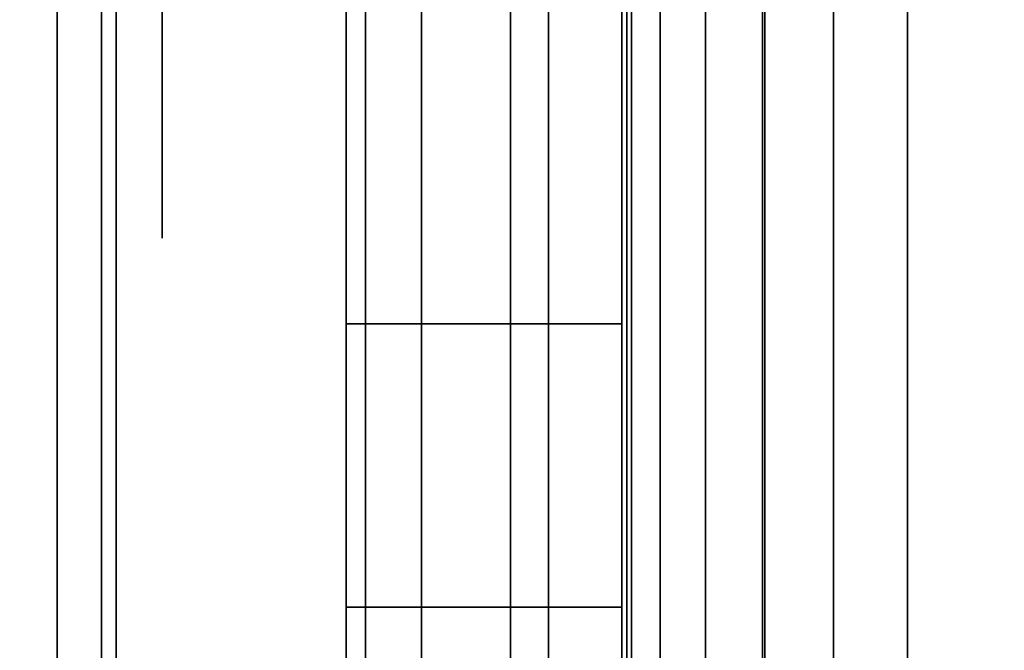
# Model space of a CAD drawing. Units: inches. Extents: x -0.2 to 27, y -30 to 0.
# Drawn here: x 0.7 to 0.9, y -4.3 to -4.2 of the extents above; entities that cross this region are included whole.
import ezdxf

# ---------------------------------------------------------------- set-up
doc = ezdxf.new("R2010")
doc.units = ezdxf.units.IN
doc.header["$MEASUREMENT"] = 0
for name, color, linetype in [('A-FURN-3-STORAGE-LOWER-WOOD-SHELF-ABS-WRAP', 250, 'Continuous'), ('A-FURN-3-STORAGE-LOWER-WOOD-SHELF-CORE-EDGE-HORIZONTAL', 255, 'Continuous'), ('A-FURN-3-STORAGE-LOWER-WOOD-SHELF-CORE-SURFACE-HORIZONTAL', 255, 'Continuous'), ('A-FURN-3-STORAGE-LOWER-WOOD-SHELF-HARDWARE', 254, 'Continuous'), ('A-FURN-3-STORAGE-LOWER-WOOD-SIDEPANEL-EDGE-HORIZONTAL', 255, 'Continuous'), ('A-FURN-3-STORAGE-LOWER-WOOD-SIDEPANEL-HOLE', 250, 'Continuous'), ('A-FURN-3-STORAGE-LOWER-WOOD-SIDEPANEL-SURFACE-VERTICAL', 255, 'Continuous'), ('A-FURN-3-STORAGE-LOWER-WOOD-TOP-SURFACE-HORIZONTAL', 255, 'Continuous')]:
    doc.layers.add(name, color=color, linetype=linetype)

msp = doc.modelspace()

# ---------------------------------------------------------------- linework, layer by layer
at = {"layer": 'A-FURN-3-STORAGE-LOWER-WOOD-SHELF-ABS-WRAP'}
for points in [[(26.25, -0.875, 4.37497), (26.25, -28.18664, 4.37497), (0.75, -28.18664, 4.37497), (0.75, -0.875, 4.37497)], [(0.75, -0.875, 4.4531), (0.75, -28.18649, 4.4531), (26.25, -28.18649, 4.4531), (26.25, -0.875, 4.4531)], [(26.25, -0.875, 35.70897), (26.25, -28.18664, 35.70897), (0.75, -28.18664, 35.70897), (0.75, -0.875, 35.70897)], [(0.75, -0.875, 35.7871), (0.75, -28.18649, 35.7871), (26.25, -28.18649, 35.7871), (26.25, -0.875, 35.7871)], [(13.03125, -0.875, 51.654), (13.03125, -27.60744, 51.654), (0.84375, -27.60744, 51.654), (0.84375, -0.875, 51.654)], [(0.84375, -0.875, 51.73212), (0.84375, -27.60729, 51.73212), (13.03125, -27.60729, 51.73212), (13.03125, -0.875, 51.73212)], [(13.03125, -0.875, 67.599), (13.03125, -27.60744, 67.599), (0.84375, -27.60744, 67.599), (0.84375, -0.875, 67.599)], [(0.84375, -0.875, 67.67712), (0.84375, -27.60729, 67.67712), (13.03125, -27.60729, 67.67712), (13.03125, -0.875, 67.67712)]]:
    msp.add_3dface(points, dxfattribs=at)
at = {"layer": 'A-FURN-3-STORAGE-LOWER-WOOD-SHELF-ABS-WRAP', "invisible_edges": 1}
for points in [[(0.75, -28.18664, 4.37497), (0.75, -28.18649, 4.4531), (0.75, -0.875, 4.4531), (0.75, -0.875, 4.37497)], [(0.75, -28.18664, 35.70897), (0.75, -28.18649, 35.7871), (0.75, -0.875, 35.7871), (0.75, -0.875, 35.70897)], [(0.84375, -27.60744, 51.654), (0.84375, -27.60729, 51.73212), (0.84375, -0.875, 51.73212), (0.84375, -0.875, 51.654)], [(0.84375, -27.60744, 67.599), (0.84375, -27.60729, 67.67712), (0.84375, -0.875, 67.67712), (0.84375, -0.875, 67.599)]]:
    msp.add_3dface(points, dxfattribs=at)
at = {"layer": 'A-FURN-3-STORAGE-LOWER-WOOD-SHELF-CORE-EDGE-HORIZONTAL', "invisible_edges": 4}
for points in [[(0.84375, -0.875, 51.654), (0.84375, -0.875, 50.904), (0.84375, -27.8583, 50.904), (0.84375, -27.60744, 51.654)], [(0.84375, -0.875, 67.599), (0.84375, -0.875, 66.849), (0.84375, -27.8583, 66.849), (0.84375, -27.60744, 67.599)]]:
    msp.add_3dface(points, dxfattribs=at)
at = {"layer": 'A-FURN-3-STORAGE-LOWER-WOOD-SHELF-CORE-SURFACE-HORIZONTAL'}
for points in [[(26.25, -0.875, 3.62497), (26.25, -28.4375, 3.62497), (0.75, -28.4375, 3.62497), (0.75, -0.875, 3.62497)], [(26.25, -0.875, 34.95897), (26.25, -28.4375, 34.95897), (0.75, -28.4375, 34.95897), (0.75, -0.875, 34.95897)], [(13.03125, -0.875, 50.904), (13.03125, -27.8583, 50.904), (0.84375, -27.8583, 50.904), (0.84375, -0.875, 50.904)], [(13.03125, -0.875, 66.849), (13.03125, -27.8583, 66.849), (0.84375, -27.8583, 66.849), (0.84375, -0.875, 66.849)]]:
    msp.add_3dface(points, dxfattribs=at)
at = {"layer": 'A-FURN-3-STORAGE-LOWER-WOOD-SHELF-HARDWARE'}
for points, invisible_edges in [([(0.8597, -3.87, 51.39291), (0.8597, -4.38, 51.39291), (0.8597, -4.38, 50.99714), (0.8597, -3.87, 50.99714)], 1), ([(0.8597, -3.91985, 51.4482), (0.8597, -4.33015, 51.4482), (0.8597, -4.38, 51.39291), (0.8597, -3.87, 51.39291)], 5), ([(0.8597, -3.87, 67.33791), (0.8597, -4.38, 67.33791), (0.8597, -4.38, 66.94214), (0.8597, -3.87, 66.94214)], 1), ([(0.8597, -3.91985, 67.3932), (0.8597, -4.33015, 67.3932), (0.8597, -4.38, 67.33791), (0.8597, -3.87, 67.33791)], 5), ([(1.43767, -4.38, 50.93514), (1.43767, -3.87, 50.93514), (0.9217, -3.87, 50.93514), (0.9217, -4.38, 50.93514)], 1), ([(0.9217, -4.38, 50.87534), (0.9217, -3.87, 50.87534), (1.43767, -3.87, 50.87534), (1.43767, -4.38, 50.87534)], 4), ([(1.43767, -4.38, 66.88014), (1.43767, -3.87, 66.88014), (0.9217, -3.87, 66.88014), (0.9217, -4.38, 66.88014)], 1), ([(0.9217, -4.38, 66.82034), (0.9217, -3.87, 66.82034), (1.43767, -3.87, 66.82034), (1.43767, -4.38, 66.82034)], 4), ([(0.8597, -4.33015, 51.4482), (0.8597, -3.91985, 51.4482), (0.8597, -3.98138, 51.49011), (0.8597, -4.26862, 51.49011)], 5), ([(0.8597, -4.33015, 67.3932), (0.8597, -3.91985, 67.3932), (0.8597, -3.98138, 67.43511), (0.8597, -4.26862, 67.43511)], 5), ([(0.8597, -4.05109, 51.51625), (0.8597, -4.19891, 51.51625), (0.8597, -4.26862, 51.49011), (0.8597, -3.98138, 51.49011)], 5), ([(0.8597, -4.05109, 67.46125), (0.8597, -4.19891, 67.46125), (0.8597, -4.26862, 67.43511), (0.8597, -3.98138, 67.43511)], 5)]:
    msp.add_3dface(points, dxfattribs=dict(at, invisible_edges=invisible_edges))
at = {"layer": 'A-FURN-3-STORAGE-LOWER-WOOD-SIDEPANEL-HOLE'}
for points, invisible_edges in [([(0.75995, -4.21339, 35.24558), (0.75995, -4.1875, 35.22572), (0.75995, -4.1875, 35.44222), (0.75995, -4.21339, 35.42236)], 10), ([(0.75995, -4.21339, 36.50543), (0.75995, -4.1875, 36.48556), (0.75995, -4.1875, 36.70207), (0.75995, -4.21339, 36.6822)], 10), ([(0.75995, -4.21339, 37.76527), (0.75995, -4.1875, 37.7454), (0.75995, -4.1875, 37.96191), (0.75995, -4.21339, 37.94204)], 10), ([(0.75995, -4.21339, 39.02511), (0.75995, -4.1875, 39.00525), (0.75995, -4.1875, 39.22175), (0.75995, -4.21339, 39.20189)], 10), ([(0.75995, -4.21339, 40.28495), (0.75995, -4.1875, 40.26509), (0.75995, -4.1875, 40.48159), (0.75995, -4.21339, 40.46173)], 10), ([(0.75995, -4.21339, 41.5448), (0.75995, -4.1875, 41.52493), (0.75995, -4.1875, 41.74144), (0.75995, -4.21339, 41.72157)], 10), ([(0.75995, -4.21339, 44.89137), (0.75995, -4.1875, 44.87151), (0.75995, -4.1875, 45.08801), (0.75995, -4.21339, 45.06815)], 10), ([(0.75995, -4.21339, 46.15121), (0.75995, -4.1875, 46.13135), (0.75995, -4.1875, 46.34785), (0.75995, -4.21339, 46.32799)], 10), ([(0.75995, -4.21339, 47.41106), (0.75995, -4.1875, 47.39119), (0.75995, -4.1875, 47.6077), (0.75995, -4.21339, 47.58783)], 10), ([(0.75995, -4.21339, 48.6709), (0.75995, -4.1875, 48.65103), (0.75995, -4.1875, 48.86754), (0.75995, -4.21339, 48.84767)], 10), ([(0.75995, -4.21339, 49.93074), (0.75995, -4.1875, 49.91088), (0.75995, -4.1875, 50.12738), (0.75995, -4.21339, 50.10752)], 10), ([(0.75995, -4.21339, 51.19063), (0.75995, -4.1875, 51.17076), (0.75995, -4.1875, 51.38727), (0.75995, -4.21339, 51.3674)], 10), ([(0.75995, -4.21339, 52.45047), (0.75995, -4.1875, 52.4306), (0.75995, -4.1875, 52.64711), (0.75995, -4.21339, 52.62724)], 10), ([(0.75995, -4.21339, 56.23), (0.75995, -4.1875, 56.21013), (0.75995, -4.1875, 56.42664), (0.75995, -4.21339, 56.40677)], 10), ([(0.75995, -4.21339, 59.57657), (0.75995, -4.1875, 59.55671), (0.75995, -4.1875, 59.77321), (0.75995, -4.21339, 59.75335)], 10), ([(0.75995, -4.21339, 60.83641), (0.75995, -4.1875, 60.81655), (0.75995, -4.1875, 61.03305), (0.75995, -4.21339, 61.01319)], 10), ([(0.75995, -4.21339, 62.09626), (0.75995, -4.1875, 62.07639), (0.75995, -4.1875, 62.2929), (0.75995, -4.21339, 62.27303)], 10), ([(0.75995, -4.21339, 63.3561), (0.75995, -4.1875, 63.33623), (0.75995, -4.1875, 63.55274), (0.75995, -4.21339, 63.53287)], 10), ([(0.75995, -4.21339, 64.61594), (0.75995, -4.1875, 64.59608), (0.75995, -4.1875, 64.81258), (0.75995, -4.21339, 64.79272)], 10), ([(0.75995, -4.21339, 65.87578), (0.75995, -4.1875, 65.85592), (0.75995, -4.1875, 66.07242), (0.75995, -4.21339, 66.05256)], 10), ([(0.75995, -4.21339, 67.13563), (0.75995, -4.1875, 67.11576), (0.75995, -4.1875, 67.33227), (0.75995, -4.21339, 67.3124)], 10), ([(0.75995, -4.21339, 68.39547), (0.75995, -4.1875, 68.3756), (0.75995, -4.1875, 68.59211), (0.75995, -4.21339, 68.57224)], 10), ([(0.75995, -4.21339, 69.65531), (0.75995, -4.1875, 69.63545), (0.75995, -4.1875, 69.85195), (0.75995, -4.21339, 69.83209)], 10), ([(0.75995, -4.21339, 70.91515), (0.75995, -4.1875, 70.89529), (0.75995, -4.1875, 71.11179), (0.75995, -4.21339, 71.09193)], 10), ([(0.75995, -4.21339, 72.175), (0.75995, -4.1875, 72.15513), (0.75995, -4.1875, 72.37164), (0.75995, -4.21339, 72.35177)], 10), ([(0.75995, -4.21339, 43.0448), (0.75995, -4.1875, 43.02493), (0.75995, -4.1875, 43.24144), (0.75995, -4.21339, 43.22157)], 10), ([(0.75995, -4.23325, 35.27147), (0.75995, -4.21339, 35.24558), (0.75995, -4.21339, 35.42236), (0.75995, -4.23325, 35.39647)], 10), ([(0.75995, -4.23325, 36.53131), (0.75995, -4.21339, 36.50543), (0.75995, -4.21339, 36.6822), (0.75995, -4.23325, 36.65631)], 10), ([(0.75995, -4.23325, 37.79116), (0.75995, -4.21339, 37.76527), (0.75995, -4.21339, 37.94204), (0.75995, -4.23325, 37.91616)], 10), ([(0.75995, -4.23325, 39.051), (0.75995, -4.21339, 39.02511), (0.75995, -4.21339, 39.20189), (0.75995, -4.23325, 39.176)], 10), ([(0.75995, -4.23325, 40.31084), (0.75995, -4.21339, 40.28495), (0.75995, -4.21339, 40.46173), (0.75995, -4.23325, 40.43584)], 10), ([(0.75995, -4.23325, 41.57068), (0.75995, -4.21339, 41.5448), (0.75995, -4.21339, 41.72157), (0.75995, -4.23325, 41.69568)], 10), ([(0.75995, -4.23325, 44.91726), (0.75995, -4.21339, 44.89137), (0.75995, -4.21339, 45.06815), (0.75995, -4.23325, 45.04226)], 10), ([(0.75995, -4.23325, 46.1771), (0.75995, -4.21339, 46.15121), (0.75995, -4.21339, 46.32799), (0.75995, -4.23325, 46.3021)], 10), ([(0.75995, -4.23325, 47.43694), (0.75995, -4.21339, 47.41106), (0.75995, -4.21339, 47.58783), (0.75995, -4.23325, 47.56194)], 10), ([(0.75995, -4.23325, 48.69679), (0.75995, -4.21339, 48.6709), (0.75995, -4.21339, 48.84767), (0.75995, -4.23325, 48.82179)], 10), ([(0.75995, -4.23325, 49.95663), (0.75995, -4.21339, 49.93074), (0.75995, -4.21339, 50.10752), (0.75995, -4.23325, 50.08163)], 10), ([(0.75995, -4.23325, 51.21651), (0.75995, -4.21339, 51.19063), (0.75995, -4.21339, 51.3674), (0.75995, -4.23325, 51.34151)], 10), ([(0.75995, -4.23325, 52.47636), (0.75995, -4.21339, 52.45047), (0.75995, -4.21339, 52.62724), (0.75995, -4.23325, 52.60136)], 10), ([(0.75995, -4.23325, 56.25588), (0.75995, -4.21339, 56.23), (0.75995, -4.21339, 56.40677), (0.75995, -4.23325, 56.38088)], 10), ([(0.75995, -4.23325, 59.60246), (0.75995, -4.21339, 59.57657), (0.75995, -4.21339, 59.75335), (0.75995, -4.23325, 59.72746)], 10), ([(0.75995, -4.23325, 60.8623), (0.75995, -4.21339, 60.83641), (0.75995, -4.21339, 61.01319), (0.75995, -4.23325, 60.9873)], 10), ([(0.75995, -4.23325, 62.12214), (0.75995, -4.21339, 62.09626), (0.75995, -4.21339, 62.27303), (0.75995, -4.23325, 62.24714)], 10), ([(0.75995, -4.23325, 63.38199), (0.75995, -4.21339, 63.3561), (0.75995, -4.21339, 63.53287), (0.75995, -4.23325, 63.50699)], 10), ([(0.75995, -4.23325, 64.64183), (0.75995, -4.21339, 64.61594), (0.75995, -4.21339, 64.79272), (0.75995, -4.23325, 64.76683)], 10), ([(0.75995, -4.23325, 65.90167), (0.75995, -4.21339, 65.87578), (0.75995, -4.21339, 66.05256), (0.75995, -4.23325, 66.02667)], 10), ([(0.75995, -4.23325, 67.16151), (0.75995, -4.21339, 67.13563), (0.75995, -4.21339, 67.3124), (0.75995, -4.23325, 67.28651)], 10), ([(0.75995, -4.23325, 68.42136), (0.75995, -4.21339, 68.39547), (0.75995, -4.21339, 68.57224), (0.75995, -4.23325, 68.54636)], 10), ([(0.75995, -4.23325, 69.6812), (0.75995, -4.21339, 69.65531), (0.75995, -4.21339, 69.83209), (0.75995, -4.23325, 69.8062)], 10), ([(0.75995, -4.23325, 70.94104), (0.75995, -4.21339, 70.91515), (0.75995, -4.21339, 71.09193), (0.75995, -4.23325, 71.06604)], 10), ([(0.75995, -4.23325, 72.20088), (0.75995, -4.21339, 72.175), (0.75995, -4.21339, 72.35177), (0.75995, -4.23325, 72.32588)], 10), ([(0.75995, -4.23325, 43.07068), (0.75995, -4.21339, 43.0448), (0.75995, -4.21339, 43.22157), (0.75995, -4.23325, 43.19568)], 10), ([(0.75995, -4.24574, 35.30162), (0.75995, -4.23325, 35.27147), (0.75995, -4.23325, 35.39647), (0.75995, -4.24574, 35.36632)], 10), ([(0.75995, -4.24574, 36.56146), (0.75995, -4.23325, 36.53131), (0.75995, -4.23325, 36.65631), (0.75995, -4.24574, 36.62617)], 10), ([(0.75995, -4.24574, 37.8213), (0.75995, -4.23325, 37.79116), (0.75995, -4.23325, 37.91616), (0.75995, -4.24574, 37.88601)], 10), ([(0.75995, -4.24574, 39.08115), (0.75995, -4.23325, 39.051), (0.75995, -4.23325, 39.176), (0.75995, -4.24574, 39.14585)], 10), ([(0.75995, -4.24574, 40.34099), (0.75995, -4.23325, 40.31084), (0.75995, -4.23325, 40.43584), (0.75995, -4.24574, 40.40569)], 10), ([(0.75995, -4.24574, 41.60083), (0.75995, -4.23325, 41.57068), (0.75995, -4.23325, 41.69568), (0.75995, -4.24574, 41.66554)], 10), ([(0.75995, -4.24574, 44.94741), (0.75995, -4.23325, 44.91726), (0.75995, -4.23325, 45.04226), (0.75995, -4.24574, 45.01211)], 10), ([(0.75995, -4.24574, 46.20725), (0.75995, -4.23325, 46.1771), (0.75995, -4.23325, 46.3021), (0.75995, -4.24574, 46.27195)], 10), ([(0.75995, -4.24574, 47.46709), (0.75995, -4.23325, 47.43694), (0.75995, -4.23325, 47.56194), (0.75995, -4.24574, 47.5318)], 10), ([(0.75995, -4.24574, 48.72693), (0.75995, -4.23325, 48.69679), (0.75995, -4.23325, 48.82179), (0.75995, -4.24574, 48.79164)], 10), ([(0.75995, -4.24574, 49.98678), (0.75995, -4.23325, 49.95663), (0.75995, -4.23325, 50.08163), (0.75995, -4.24574, 50.05148)], 10), ([(0.75995, -4.24574, 51.24666), (0.75995, -4.23325, 51.21651), (0.75995, -4.23325, 51.34151), (0.75995, -4.24574, 51.31137)], 10), ([(0.75995, -4.24574, 52.5065), (0.75995, -4.23325, 52.47636), (0.75995, -4.23325, 52.60136), (0.75995, -4.24574, 52.57121)], 10), ([(0.75995, -4.24574, 56.28603), (0.75995, -4.23325, 56.25588), (0.75995, -4.23325, 56.38088), (0.75995, -4.24574, 56.35074)], 10), ([(0.75995, -4.24574, 59.63261), (0.75995, -4.23325, 59.60246), (0.75995, -4.23325, 59.72746), (0.75995, -4.24574, 59.69731)], 10), ([(0.75995, -4.24574, 60.89245), (0.75995, -4.23325, 60.8623), (0.75995, -4.23325, 60.9873), (0.75995, -4.24574, 60.95715)], 10), ([(0.75995, -4.24574, 62.15229), (0.75995, -4.23325, 62.12214), (0.75995, -4.23325, 62.24714), (0.75995, -4.24574, 62.217)], 10), ([(0.75995, -4.24574, 63.41213), (0.75995, -4.23325, 63.38199), (0.75995, -4.23325, 63.50699), (0.75995, -4.24574, 63.47684)], 10), ([(0.75995, -4.24574, 64.67198), (0.75995, -4.23325, 64.64183), (0.75995, -4.23325, 64.76683), (0.75995, -4.24574, 64.73668)], 10), ([(0.75995, -4.24574, 65.93182), (0.75995, -4.23325, 65.90167), (0.75995, -4.23325, 66.02667), (0.75995, -4.24574, 65.99652)], 10), ([(0.75995, -4.24574, 67.19166), (0.75995, -4.23325, 67.16151), (0.75995, -4.23325, 67.28651), (0.75995, -4.24574, 67.25637)], 10), ([(0.75995, -4.24574, 68.4515), (0.75995, -4.23325, 68.42136), (0.75995, -4.23325, 68.54636), (0.75995, -4.24574, 68.51621)], 10), ([(0.75995, -4.24574, 69.71135), (0.75995, -4.23325, 69.6812), (0.75995, -4.23325, 69.8062), (0.75995, -4.24574, 69.77605)], 10), ([(0.75995, -4.24574, 70.97119), (0.75995, -4.23325, 70.94104), (0.75995, -4.23325, 71.06604), (0.75995, -4.24574, 71.03589)], 10), ([(0.75995, -4.24574, 72.23103), (0.75995, -4.23325, 72.20088), (0.75995, -4.23325, 72.32588), (0.75995, -4.24574, 72.29574)], 10), ([(0.75995, -4.24574, 43.10083), (0.75995, -4.23325, 43.07068), (0.75995, -4.23325, 43.19568), (0.75995, -4.24574, 43.16554)], 10), ([(0.75995, -4.25, 35.33397), (0.75995, -4.24574, 35.30162), (0.75995, -4.24574, 35.36632), (0.75995, -4.25, 35.33397)], 2), ([(0.75995, -4.25, 36.59381), (0.75995, -4.24574, 36.56146), (0.75995, -4.24574, 36.62617), (0.75995, -4.25, 36.59381)], 2), ([(0.75995, -4.25, 37.85366), (0.75995, -4.24574, 37.8213), (0.75995, -4.24574, 37.88601), (0.75995, -4.25, 37.85366)], 2), ([(0.75995, -4.25, 39.1135), (0.75995, -4.24574, 39.08115), (0.75995, -4.24574, 39.14585), (0.75995, -4.25, 39.1135)], 2), ([(0.75995, -4.25, 40.37334), (0.75995, -4.24574, 40.34099), (0.75995, -4.24574, 40.40569), (0.75995, -4.25, 40.37334)], 2), ([(0.75995, -4.25, 41.63318), (0.75995, -4.24574, 41.60083), (0.75995, -4.24574, 41.66554), (0.75995, -4.25, 41.63318)], 2), ([(0.75995, -4.25, 44.97976), (0.75995, -4.24574, 44.94741), (0.75995, -4.24574, 45.01211), (0.75995, -4.25, 44.97976)], 2), ([(0.75995, -4.25, 46.2396), (0.75995, -4.24574, 46.20725), (0.75995, -4.24574, 46.27195), (0.75995, -4.25, 46.2396)], 2), ([(0.75995, -4.25, 47.49944), (0.75995, -4.24574, 47.46709), (0.75995, -4.24574, 47.5318), (0.75995, -4.25, 47.49944)], 2), ([(0.75995, -4.25, 48.75929), (0.75995, -4.24574, 48.72693), (0.75995, -4.24574, 48.79164), (0.75995, -4.25, 48.75929)], 2), ([(0.75995, -4.25, 50.01913), (0.75995, -4.24574, 49.98678), (0.75995, -4.24574, 50.05148), (0.75995, -4.25, 50.01913)], 2), ([(0.75995, -4.25, 51.27901), (0.75995, -4.24574, 51.24666), (0.75995, -4.24574, 51.31137), (0.75995, -4.25, 51.27901)], 2), ([(0.75995, -4.25, 52.53886), (0.75995, -4.24574, 52.5065), (0.75995, -4.24574, 52.57121), (0.75995, -4.25, 52.53886)], 2), ([(0.75995, -4.25, 56.31838), (0.75995, -4.24574, 56.28603), (0.75995, -4.24574, 56.35074), (0.75995, -4.25, 56.31838)], 2), ([(0.75995, -4.25, 59.66496), (0.75995, -4.24574, 59.63261), (0.75995, -4.24574, 59.69731), (0.75995, -4.25, 59.66496)], 2), ([(0.75995, -4.25, 60.9248), (0.75995, -4.24574, 60.89245), (0.75995, -4.24574, 60.95715), (0.75995, -4.25, 60.9248)], 2), ([(0.75995, -4.25, 62.18464), (0.75995, -4.24574, 62.15229), (0.75995, -4.24574, 62.217), (0.75995, -4.25, 62.18464)], 2), ([(0.75995, -4.25, 63.44449), (0.75995, -4.24574, 63.41213), (0.75995, -4.24574, 63.47684), (0.75995, -4.25, 63.44449)], 2), ([(0.75995, -4.25, 64.70433), (0.75995, -4.24574, 64.67198), (0.75995, -4.24574, 64.73668), (0.75995, -4.25, 64.70433)], 2), ([(0.75995, -4.25, 65.96417), (0.75995, -4.24574, 65.93182), (0.75995, -4.24574, 65.99652), (0.75995, -4.25, 65.96417)], 2), ([(0.75995, -4.25, 67.22401), (0.75995, -4.24574, 67.19166), (0.75995, -4.24574, 67.25637), (0.75995, -4.25, 67.22401)], 2), ([(0.75995, -4.25, 68.48386), (0.75995, -4.24574, 68.4515), (0.75995, -4.24574, 68.51621), (0.75995, -4.25, 68.48386)], 2), ([(0.75995, -4.25, 69.7437), (0.75995, -4.24574, 69.71135), (0.75995, -4.24574, 69.77605), (0.75995, -4.25, 69.7437)], 2), ([(0.75995, -4.25, 71.00354), (0.75995, -4.24574, 70.97119), (0.75995, -4.24574, 71.03589), (0.75995, -4.25, 71.00354)], 2), ([(0.75995, -4.25, 72.26338), (0.75995, -4.24574, 72.23103), (0.75995, -4.24574, 72.29574), (0.75995, -4.25, 72.26338)], 2), ([(0.75995, -4.25, 43.13318), (0.75995, -4.24574, 43.10083), (0.75995, -4.24574, 43.16554), (0.75995, -4.25, 43.13318)], 2)]:
    msp.add_3dface(points, dxfattribs=dict(at, invisible_edges=invisible_edges))
at = {"layer": 'A-FURN-3-STORAGE-LOWER-WOOD-SIDEPANEL-SURFACE-VERTICAL'}
msp.add_3dface([(0.75, -29.625, 0.62497), (0.75, -0.25, 0.62497), (0.75, -0.25, 83.24997), (0.75, -29.625, 83.24997)], dxfattribs=at)
at = {"layer": 'A-FURN-3-STORAGE-LOWER-WOOD-TOP-SURFACE-HORIZONTAL'}
for points in [[(0.01802, -0.125, 83.99997), (0.01802, -29.875, 83.99997), (26.98197, -29.875, 83.99997), (26.98197, -0.125, 83.99997)], [(0.01802, -29.875, 83.24997), (0.01802, -0.125, 83.24997), (26.98197, -0.125, 83.24997), (26.98197, -29.875, 83.24997)]]:
    msp.add_3dface(points, dxfattribs=at)

# ---------------------------------------------------------------- meshes
at = {"layer": 'A-FURN-3-STORAGE-LOWER-WOOD-SHELF-HARDWARE'}
mesh = msp.add_polymesh((2, 7), dxfattribs=at)
for k, corner in enumerate([(0.9217, -4.38, 50.87534), (0.89018, -4.38, 50.87949), (0.8608, -4.38, 50.89165), (0.83557, -4.38, 50.91101), (0.81622, -4.38, 50.93624), (0.80405, -4.38, 50.96561), (0.7999, -4.38, 50.99714), (0.9217, -3.87, 50.87534), (0.89018, -3.87, 50.87949), (0.8608, -3.87, 50.89165), (0.83557, -3.87, 50.91101), (0.81622, -3.87, 50.93624), (0.80405, -3.87, 50.96561), (0.7999, -3.87, 50.99714)]):
    mesh.set_mesh_vertex(divmod(k, 7), corner)
mesh = msp.add_polymesh((2, 9), dxfattribs=at)
for k, corner in enumerate([(0.8597, -4.38, 51.39291), (0.8597, -4.33015, 51.4482), (0.8597, -4.26862, 51.49011), (0.8597, -4.19891, 51.51625), (0.8597, -4.125, 51.52514), (0.8597, -4.05109, 51.51625), (0.8597, -3.98138, 51.49011), (0.8597, -3.91985, 51.4482), (0.8597, -3.87, 51.39291), (0.7999, -4.38, 51.39291), (0.7999, -4.33015, 51.4482), (0.7999, -4.26862, 51.49011), (0.7999, -4.19891, 51.51625), (0.7999, -4.125, 51.52514), (0.7999, -4.05109, 51.51625), (0.7999, -3.98138, 51.49011), (0.7999, -3.91985, 51.4482), (0.7999, -3.87, 51.39291)]):
    mesh.set_mesh_vertex(divmod(k, 9), corner)
mesh = msp.add_polymesh((2, 7), dxfattribs=at)
for k, corner in enumerate([(0.9217, -4.38, 66.82034), (0.89018, -4.38, 66.82449), (0.8608, -4.38, 66.83665), (0.83557, -4.38, 66.85601), (0.81622, -4.38, 66.88124), (0.80405, -4.38, 66.91061), (0.7999, -4.38, 66.94214), (0.9217, -3.87, 66.82034), (0.89018, -3.87, 66.82449), (0.8608, -3.87, 66.83665), (0.83557, -3.87, 66.85601), (0.81622, -3.87, 66.88124), (0.80405, -3.87, 66.91061), (0.7999, -3.87, 66.94214)]):
    mesh.set_mesh_vertex(divmod(k, 7), corner)
mesh = msp.add_polymesh((2, 9), dxfattribs=at)
for k, corner in enumerate([(0.8597, -4.38, 67.33791), (0.8597, -4.33015, 67.3932), (0.8597, -4.26862, 67.43511), (0.8597, -4.19891, 67.46125), (0.8597, -4.125, 67.47014), (0.8597, -4.05109, 67.46125), (0.8597, -3.98138, 67.43511), (0.8597, -3.91985, 67.3932), (0.8597, -3.87, 67.33791), (0.7999, -4.38, 67.33791), (0.7999, -4.33015, 67.3932), (0.7999, -4.26862, 67.43511), (0.7999, -4.19891, 67.46125), (0.7999, -4.125, 67.47014), (0.7999, -4.05109, 67.46125), (0.7999, -3.98138, 67.43511), (0.7999, -3.91985, 67.3932), (0.7999, -3.87, 67.33791)]):
    mesh.set_mesh_vertex(divmod(k, 9), corner)
mesh = msp.add_polymesh((2, 7), dxfattribs=at)
for k, corner in enumerate([(0.9217, -3.87, 50.93514), (0.90565, -3.87, 50.93725), (0.8907, -3.87, 50.94344), (0.87786, -3.87, 50.9533), (0.86801, -3.87, 50.96614), (0.86181, -3.87, 50.98109), (0.8597, -3.87, 50.99714), (0.9217, -4.38, 50.93514), (0.90565, -4.38, 50.93725), (0.8907, -4.38, 50.94344), (0.87786, -4.38, 50.9533), (0.86801, -4.38, 50.96614), (0.86181, -4.38, 50.98109), (0.8597, -4.38, 50.99714)]):
    mesh.set_mesh_vertex(divmod(k, 7), corner)
mesh = msp.add_polymesh((2, 7), dxfattribs=at)
for k, corner in enumerate([(0.9217, -3.87, 66.88014), (0.90565, -3.87, 66.88225), (0.8907, -3.87, 66.88844), (0.87786, -3.87, 66.8983), (0.86801, -3.87, 66.91114), (0.86181, -3.87, 66.92609), (0.8597, -3.87, 66.94214), (0.9217, -4.38, 66.88014), (0.90565, -4.38, 66.88225), (0.8907, -4.38, 66.88844), (0.87786, -4.38, 66.8983), (0.86801, -4.38, 66.91114), (0.86181, -4.38, 66.92609), (0.8597, -4.38, 66.94214)]):
    mesh.set_mesh_vertex(divmod(k, 7), corner)
at = {"layer": 'A-FURN-3-STORAGE-LOWER-WOOD-SIDEPANEL-EDGE-HORIZONTAL'}
mesh = msp.add_polymesh((2, 7), dxfattribs=at)
for k, corner in enumerate([(0.75, -29.625, 0.62497), (0.74683, -29.65296, 0.59701), (0.73716, -29.68016, 0.56981), (0.72051, -29.70561, 0.54436), (0.69615, -29.72774, 0.52223), (0.66368, -29.74384, 0.50613), (0.625, -29.75, 0.49997), (0.75, -0.25, 0.62497), (0.74683, -0.22204, 0.59701), (0.73716, -0.19484, 0.56981), (0.72051, -0.16939, 0.54436), (0.69615, -0.14726, 0.52223), (0.66368, -0.13116, 0.50613), (0.625, -0.125, 0.49997)]):
    mesh.set_mesh_vertex(divmod(k, 7), corner)

doc.saveas('drawing.dxf')
